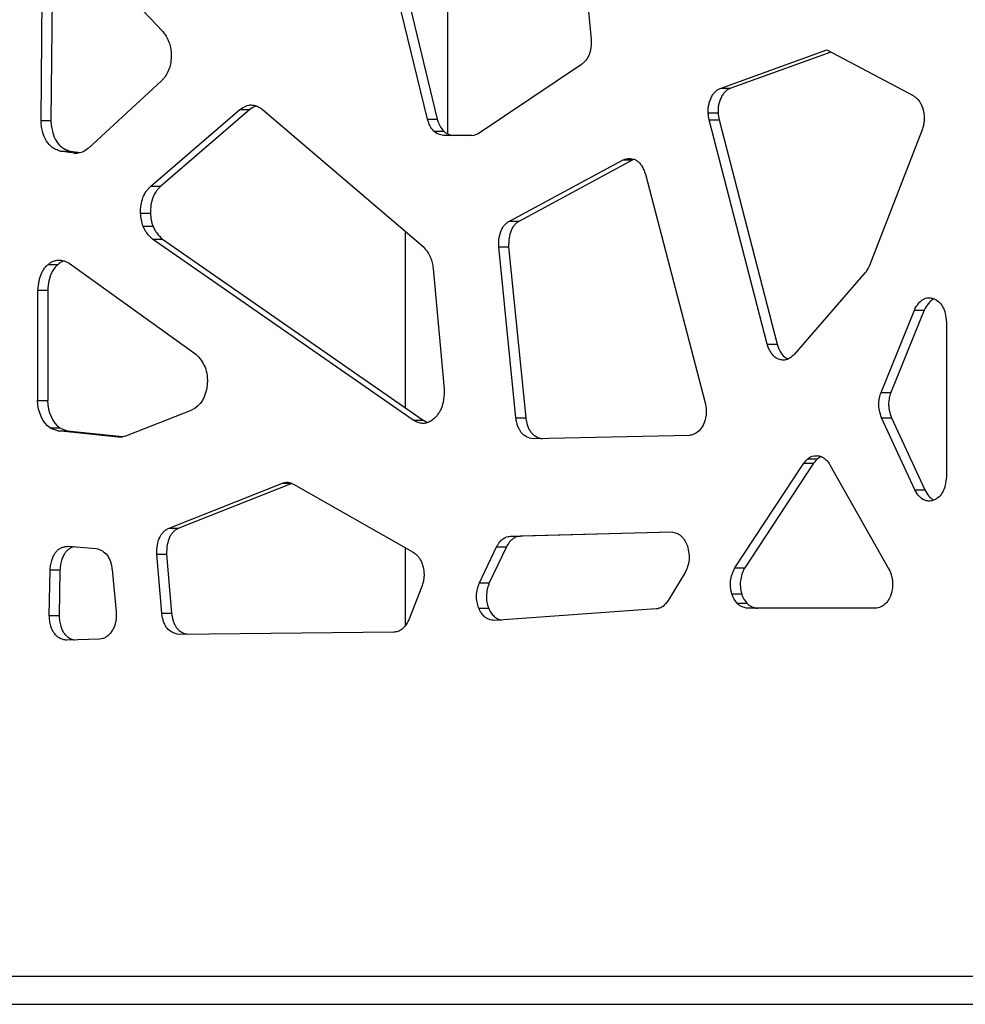
# Model space of a CAD drawing. Units: millimetres. Extents: x 724 to 14090, y 341 to 10250.
# Drawn here: x 3298 to 3501, y 2120 to 2332 of the extents above; entities that cross this region are included whole.
import ezdxf

# ---------------------------------------------------------------- set-up
doc = ezdxf.new("R2010")
doc.units = ezdxf.units.MM
doc.layers.get('0').update_dxf_attribs({"lineweight": 20, "true_color": 0x8faf8f})
doc.styles.add('Arial', font='arial.ttf')
doc.dimstyles.new('Arial', dxfattribs={"dimtxt": 0.18, "dimasz": 0.18, "dimexe": 0.18, "dimexo": 0.0625, "dimgap": 0.09, "dimtad": 0, "dimtih": 1, "dimtoh": 1, "dimdec": 4, "dimzin": 0, "dimdsep": 46, "dimtxsty": 'Arial', "dimcen": 0.09, "dimadec": 0, "dimazin": 0, "dimtfac": 1, "dimtdec": 4, "dimtofl": 0, "dimtmove": 0, "dimatfit": 3, "dimfxl": 1, "dimtolj": 1, "dimtzin": 0, "dimarcsym": 0})

# ---------------------------------------------------------------- blocks, each defined once
blk = doc.blocks.new('*D2')
at = {"color": 7, "lineweight": -2}
for p, q in [((1867.65, 2501.25), (1867.65, 1762.34)), ((5291.52, 2501.25), (5291.52, 1762.34)), ((1917.65, 1762.52), (3178.45, 1762.52)), ((5241.52, 1762.52), (3898.45, 1762.52))]:
    blk.add_line(p, q, dxfattribs=at)
at = {"color": 7}
for points in [[(1917.65, 1770.85), (1917.65, 1754.18), (1867.65, 1762.52)], [(5241.52, 1754.18), (5241.52, 1770.85), (5291.52, 1762.52)]]:
    blk.add_solid(points, dxfattribs=at)
at = {"layer": 'Defpoints', "color": 0}
for p in [(1867.65, 2501.32), (5291.52, 2501.32), (5291.52, 1762.52)]:
    blk.add_point(p, dxfattribs=at)
at = {"color": 7, "lineweight": 20, "insert": (3538.45, 1762.52), "char_height": 90, "attachment_point": 5, "style": 'Arial'}
blk.add_mtext('\\A1;{\\fArial|b0|i0;3423,865mm}', dxfattribs=at)

msp = doc.modelspace()

# ---------------------------------------------------------------- linework, layer by layer
at = {"color": 98, "lineweight": -3, "true_color": 0x054805}
for p, q in [((3390.1145, 2360.9998), (3390.1145, 2307.4658)), ((3417.9184, 2359.7543), (3421.0361, 2327.7697)), ((3310.8033, 2348.6204), (3328.8595, 2329.4541)), ((3385.8053, 2310.6037), (3376.7809, 2347.8878)), ((3378.9022, 2347.8878), (3387.9267, 2310.6037)), ((3302.6881, 2310.2891), (3303.0258, 2343.5353)), ((3305.1471, 2343.5353), (3304.8094, 2310.2891)), ((3448.9519, 2317.288), (3471.7393, 2325.4958)), ((3472.5977, 2325.0409), (3451.0732, 2317.288)), ((3471.7393, 2325.4958), (3490.2629, 2315.6789)), ((3418.9704, 2322.3818), (3396.9488, 2307.5931)), ((3328.603, 2318.8451), (3312.7946, 2304.3251)), ((3448.9519, 2317.288), (3451.0732, 2317.288)), ((3326.3065, 2296.1911), (3345.4739, 2312.7138)), ((3347.5952, 2312.7138), (3328.4278, 2296.1911)), ((3345.4739, 2312.7138), (3347.5952, 2312.7138)), ((3350.2776, 2312.728), (3384.8467, 2283.2087)), ((3446.1892, 2311.949), (3448.3105, 2311.949)), ((3302.6881, 2310.2891), (3304.8094, 2310.2891)), ((3385.8053, 2310.6037), (3387.9267, 2310.6037)), ((3458.8764, 2262.2304), (3446.3997, 2310.4873)), ((3446.3997, 2310.4873), (3448.521, 2310.4873)), ((3448.521, 2310.4873), (3460.9977, 2262.2304)), ((3387.1517, 2308.0543), (3389.273, 2308.0543)), ((3492.2011, 2308.3378), (3480.8852, 2279.1596)), ((3395.3589, 2307.0867), (3389.2982, 2307.0867)), ((3309.7899, 2303.3051), (3306.817, 2303.7452)), ((3306.817, 2303.7452), (3308.9383, 2303.7452)), ((3308.9383, 2303.7452), (3311.1733, 2303.4143)), ((3309.7899, 2303.3051), (3310.5221, 2303.3051)), ((3403.4786, 2288.7035), (3427.8858, 2301.8503)), ((3430.0071, 2301.8503), (3405.5999, 2288.7035)), ((3427.8858, 2301.8503), (3430.0071, 2301.8503)), ((3432.6677, 2298.7981), (3445.5495, 2249.6211)), ((3326.3065, 2296.1911), (3328.4278, 2296.1911)), ((3324.1085, 2290.3864), (3326.2298, 2290.3864)), ((3403.4786, 2288.7035), (3405.5999, 2288.7035)), ((3324.6547, 2287.5892), (3326.776, 2287.5892)), ((3381.0793, 2248.5581), (3381.0793, 2286.43)), ((3382.7528, 2245.9204), (3326.6755, 2284.8434)), ((3326.6755, 2284.8434), (3328.7969, 2284.8434)), ((3328.7969, 2284.8434), (3384.8741, 2245.9204)), ((3404.8411, 2246.368), (3401.1448, 2283.1307)), ((3401.1448, 2283.1307), (3403.2661, 2283.1307)), ((3403.2661, 2283.1307), (3406.9625, 2246.368)), ((3304.2331, 2279.3966), (3306.3544, 2279.3966)), ((3308.7324, 2279.6367), (3335.9488, 2260.0986)), ((3387.0285, 2278.481), (3389.3693, 2252.5546)), ((3479.985, 2277.6311), (3464.683, 2259.9904)), ((3302.0235, 2250.1032), (3302.0235, 2273.859)), ((3302.0235, 2273.859), (3304.1448, 2273.859)), ((3304.1448, 2273.859), (3304.1448, 2250.1032)), ((3483.3586, 2251.8196), (3490.5273, 2269.5647)), ((3492.6486, 2269.5647), (3485.4799, 2251.8196)), ((3490.5273, 2269.5647), (3492.6486, 2269.5647)), ((3497.4251, 2267.001), (3497.4251, 2233.729)), ((3458.8764, 2262.2304), (3460.9977, 2262.2304)), ((3483.3586, 2251.8196), (3485.4799, 2251.8196)), ((3302.0235, 2250.1032), (3304.1448, 2250.1032)), ((3335.0985, 2248.0755), (3320.859, 2242.4538)), ((3382.7528, 2245.9204), (3384.8741, 2245.9204)), ((3404.8411, 2246.368), (3406.9625, 2246.368)), ((3490.6408, 2230.9028), (3483.4721, 2246.4297)), ((3483.4721, 2246.4297), (3485.5934, 2246.4297)), ((3485.5934, 2246.4297), (3492.7621, 2230.9028)), ((3304.6262, 2244.2573), (3306.7475, 2244.2573)), ((3319.2588, 2242.2315), (3306.2819, 2243.6355)), ((3306.2819, 2243.6355), (3308.4032, 2243.6355)), ((3308.4032, 2243.6355), (3320.1876, 2242.3605)), ((3442.1445, 2242.6383), (3408.5517, 2241.9058)), ((3467.5985, 2237.5789), (3469.7198, 2237.5789)), ((3451.9408, 2214.1789), (3466.7431, 2236.6242)), ((3468.8644, 2236.6242), (3454.0621, 2214.1789)), ((3466.7431, 2236.6242), (3468.8644, 2236.6242)), ((3472.3336, 2236.3298), (3485.0543, 2213.8845)), ((3330.2379, 2222.6888), (3354.5902, 2232.3492)), ((3356.608, 2232.3081), (3332.3592, 2222.6888)), ((3354.5902, 2232.3492), (3356.5023, 2232.3492)), ((3356.9762, 2232.1649), (3382.7529, 2217.4907)), ((3490.6408, 2230.9028), (3492.7621, 2230.9028)), ((3330.2379, 2222.6888), (3332.3592, 2222.6888)), ((3403.6525, 2220.954), (3438.2648, 2221.8725)), ((3403.6525, 2220.954), (3405.7738, 2220.954)), ((3438.5014, 2221.8224), (3405.7738, 2220.954)), ((3308.5323, 2218.7859), (3314.5245, 2218.3043)), ((3381.0793, 2201.7808), (3381.0793, 2218.447)), ((3396.9892, 2210.9165), (3400.6521, 2218.644)), ((3402.7734, 2218.644), (3399.1105, 2210.9165)), ((3400.6521, 2218.644), (3402.7734, 2218.644)), ((3441.6346, 2219.0047), (3441.7026, 2218.8133)), ((3328.6463, 2204.432), (3327.5756, 2217.0807)), ((3327.5756, 2217.0807), (3329.697, 2217.0807)), ((3329.697, 2217.0807), (3330.7676, 2204.432)), ((3451.9408, 2214.1789), (3454.0621, 2214.1789)), ((3304.4586, 2203.9122), (3304.6332, 2213.7346)), ((3304.6332, 2213.7346), (3306.7545, 2213.7346)), ((3306.7545, 2213.7346), (3306.5799, 2203.9122)), ((3317.9706, 2213.8183), (3318.8448, 2204.719)), ((3441.2138, 2213.1316), (3437.5923, 2207.1392)), ((3384.5992, 2210.1735), (3381.7852, 2202.9999)), ((3396.9892, 2210.9165), (3399.1105, 2210.9165)), ((3451.267, 2208.5647), (3453.3883, 2208.5647)), ((3452.408, 2206.5235), (3454.5293, 2206.5235)), ((3304.4586, 2203.9122), (3306.5799, 2203.9122)), ((3328.6463, 2204.432), (3330.7676, 2204.432)), ((3396.8521, 2205.4717), (3398.9734, 2205.4717)), ((3434.9667, 2205.3173), (3400.2451, 2202.855)), ((3482.169, 2205.4604), (3454.646, 2205.4604)), ((3378.5807, 2200.3174), (3332.3363, 2199.8561)), ((3315.2783, 2198.8361), (3308.2372, 2198.5945)), ((3527.2122, 2126.3174), (2922.6359, 2126.3174)), ((2926.8786, 2120.3174), (3531.4549, 2120.3174))]:
    msp.add_line(p, q, dxfattribs=at)
at = {"color": 98, "lineweight": -3, "true_color": 0x054805, "extrusion": (0, 0, -1)}
for centre, major_axis, ratio, start_param, end_param in [((3485.3547, 2301.2665), (0, 15.9959), 0.70710678, 0.44883579, 0.54439411), ((3457.4371, 2314.6278), (0, 16.1482), 0.70710678, 4.45310549, 4.54555444), ((3394.7279, 2315.7042), (0, 8.6956), 0.70710678, 2.77216188, 3.03841329), ((3310.3586, 2309.4073), (0, 6.1297), 0.70710678, 2.90990524, 3.27262783), ((3307.6841, 2317.608), (0, 15.1199), 0.70710678, 2.6432816, 2.79040899), ((3328.6974, 2290.6841), (0, 6.5002), 0.70710678, 4.21622042, 4.66654156), ((3475.0412, 2284.5272), (0, 9.8527), 0.70710678, 2.14680343, 2.34932733), ((3333.9503, 2254.2741), (0, 6.3781), 0.70710678, 1.66612806, 2.88538784), ((3306.8222, 2250.4018), (0, 6.9007), 0.70710678, 3.60957068, 4.66841141), ((3307.7472, 2257.1914), (0, 13.7108), 0.70710678, 3.29328044, 3.470449), ((3319.0923, 2254.3803), (0, 12.1833), 0.70710678, 2.93509519, 3.12222222), ((3474.1877, 2224.8552), (0, 15.7899), 0.70710678, 5.5533749, 5.65106483), ((3469.3162, 2233.6507), (0, 4.6196), 0.70710678, 5.72934314, 6.36598319), ((3438.3035, 2216.6796), (0, 5.2278), 0.70710678, 0.55329066, 1.11231428), ((3377.5399, 2203.0896), (0, 16.1776), 0.70710678, 0.47314574, 0.56656848), ((3438.4166, 2216.5842), (0, 5.2145), 0.70710678, 1.70927431, 2.2883554), ((3454.6604, 2210.717), (0, 5.2651), 0.70710678, 3.79120989, 4.29079128), ((3431.9622, 2215.2362), (0, 11.3535), 0.70710678, 2.36459986, 2.55148104), ((3378.0027, 2126.3174), (0, -6), 0.94075855, 6.27945004, 6.28318531), ((3392.4286, 2126.3174), (0, 6), 0.56511005, 3.14159265, 3.14533957)]:
    msp.add_ellipse(centre, major_axis=major_axis, ratio=ratio, start_param=start_param, end_param=end_param, dxfattribs=at)
at = {"color": 98, "lineweight": -3, "true_color": 0x054805}
for centre, major_axis, start_param, end_param in [((3459.5584, 2314.6278), (0, -16.1482), 4.87922352, 4.97167247), ((3330.8187, 2290.6841), (0, -6.5002), 4.7582364, 5.20855754), ((3308.9435, 2250.4018), (0, -6.9007), 4.75636655, 5.81520728), ((3309.8685, 2257.1914), (0, -13.7108), 5.95432896, 6.13149752), ((3476.309, 2224.8552), (0, -15.7899), 3.77371313, 3.87140307), ((3471.4376, 2233.6507), (0, -4.6196), 3.43218972, 3.69543482), ((3456.7818, 2210.717), (0, -5.2651), 5.13398668, 5.63356807)]:
    msp.add_ellipse(centre, major_axis=major_axis, ratio=0.70710678, start_param=start_param, end_param=end_param, dxfattribs=at)
for points, knots in [([(3328.8595, 2329.4541), (3329.2, 2329.0217), (3329.6596, 2328.3617), (3330.0824, 2327.4945), (3330.2571, 2327.0384), (3330.3283, 2326.815), (3330.3606, 2326.7014), (3330.3635, 2326.6914), (3330.3672, 2326.678), (3330.37, 2326.6679), (3330.3728, 2326.6578), (3330.3755, 2326.6477), (3330.3792, 2326.6343), (3330.3819, 2326.6242), (3330.4954, 2326.2041), (3330.6175, 2325.5804), (3330.6812, 2324.8256), (3330.6949, 2324.3941), (3330.6935, 2324.1634), (3330.6907, 2324.0483)], [-27.12151863, -27.12151863, -27.12151863, -27.12151863, -25.77342814, -25.20409202, -24.9343407, -24.69450691, -24.69450691, -24.67950196, -24.67199992, -24.66449805, -24.65699623, -24.64949434, -24.64199228, -24.62698765, -24.62698765, -23.70603881, -23.28696135, -23.04709133, -22.80719843, -22.80719843, -22.80719843, -22.80719843]), ([(3421.0361, 2327.7697), (3421.0522, 2327.1815), (3421.0312, 2326.3293), (3420.8684, 2325.3867), (3420.7426, 2324.9203), (3420.6678, 2324.7025), (3420.6266, 2324.5966)], [-173.86712971, -173.86712971, -173.86712971, -173.86712971, -172.64039751, -172.10566328, -171.85416143, -171.60242226, -171.60242226, -171.60242226, -171.60242226]), ([(3420.6266, 2324.5966), (3420.4517, 2324.1453), (3420.0963, 2323.5296), (3419.582, 2322.9369), (3419.2463, 2322.613), (3419.0632, 2322.4569), (3418.9704, 2322.3818)], [-171.60242226, -171.60242226, -171.60242226, -171.60242226, -170.53299117, -169.96684537, -169.65232216, -169.33774389, -169.33774389, -169.33774389, -169.33774389]), ([(3330.6907, 2324.0483), (3330.6779, 2323.5306), (3330.5776, 2322.5252), (3330.1637, 2321.1027), (3329.6213, 2320.082), (3329.0754, 2319.3471), (3328.7693, 2319.0108), (3328.603, 2318.8451)], [-22.80719843, -22.80719843, -22.80719843, -22.80719843, -21.72860683, -20.70983922, -19.63135942, -19.09198774, -18.49295903, -18.49295903, -18.49295903, -18.49295903]), ([(3446.1892, 2311.949), (3446.17, 2312.2341), (3446.1707, 2312.8246), (3446.2989, 2313.7206), (3446.554, 2314.5978), (3446.9099, 2315.4248), (3447.3483, 2316.1187), (3447.8257, 2316.6316), (3448.3543, 2317.0281), (3448.7319, 2317.2087), (3448.9519, 2317.288)], [-53.63251749, -53.63251749, -53.63251749, -53.63251749, -53.03666381, -52.40919035, -51.73972412, -51.06992604, -50.40075846, -49.81282916, -49.31268496, -48.64438601, -48.64438601, -48.64438601, -48.64438601]), ([(3451.0732, 2317.288), (3450.8532, 2317.2087), (3450.4756, 2317.0281), (3449.947, 2316.6316), (3449.4696, 2316.1187), (3449.0312, 2315.4248), (3448.6753, 2314.5978), (3448.4203, 2313.7206), (3448.292, 2312.8246), (3448.2914, 2312.2341), (3448.3105, 2311.949)], [48.64438601, 48.64438601, 48.64438601, 48.64438601, 49.31268496, 49.81282916, 50.40075846, 51.06992604, 51.73972412, 52.40919035, 53.03666381, 53.63251749, 53.63251749, 53.63251749, 53.63251749]), ([(3345.4739, 2312.7138), (3345.8911, 2313.0062), (3346.5072, 2313.3714), (3347.2484, 2313.6046), (3347.6151, 2313.6617), (3347.7857, 2313.671), (3347.863, 2313.671)], [-44.5561819, -44.5561819, -44.5561819, -44.5561819, -43.18426783, -42.60112706, -42.32674643, -42.09904738, -42.09904738, -42.09904738, -42.09904738]), ([(3347.8757, 2313.671), (3348.2722, 2313.6694), (3348.7366, 2313.5667), (3349.3168, 2313.3202), (3349.7335, 2313.1061), (3350.0713, 2312.8814), (3350.2776, 2312.728)], [-42.08667938, -42.08667938, -42.08667938, -42.08667938, -40.92059751, -40.71485693, -40.30326612, -39.61722409, -39.61722409, -39.61722409, -39.61722409]), ([(3491.2059, 2314.9345), (3491.3749, 2314.7646), (3491.6975, 2314.3681), (3492.1007, 2313.6254), (3492.4051, 2312.7555), (3492.6649, 2311.5715), (3492.6912, 2310.3592), (3492.4856, 2309.1957), (3492.3108, 2308.6285), (3492.2011, 2308.3378)], [-146.13878961, -146.13878961, -146.13878961, -146.13878961, -145.52870818, -144.88624162, -144.20103988, -143.51571322, -142.3163172, -141.71648552, -141.03135355, -141.03135355, -141.03135355, -141.03135355]), ([(3348.9734, 2313.4701), (3348.9468, 2313.4602), (3348.4702, 2313.2776), (3348.0124, 2313.0062), (3347.5952, 2312.7138)], [43.1033434, 43.1033434, 43.1033434, 43.1033434, 43.18426783, 44.5561819, 44.5561819, 44.5561819, 44.5561819]), ([(3306.817, 2303.7452), (3306.5057, 2303.8294), (3305.8939, 2304.0507), (3304.8509, 2304.6671), (3303.7885, 2305.8074), (3303.1046, 2307.4228), (3302.7921, 2308.9585), (3302.7096, 2309.8408), (3302.6881, 2310.2891)], [-89.29603148, -89.29603148, -89.29603148, -89.29603148, -88.36229242, -87.44413817, -85.9756164, -84.50292442, -83.59308585, -82.65735755, -82.65735755, -82.65735755, -82.65735755]), ([(3304.8094, 2310.2891), (3304.8309, 2309.8408), (3304.9134, 2308.9585), (3305.2259, 2307.4228), (3305.9098, 2305.8074), (3306.9722, 2304.6671), (3308.0152, 2304.0507), (3308.627, 2303.8294), (3308.9383, 2303.7452)], [82.65735755, 82.65735755, 82.65735755, 82.65735755, 83.59308585, 84.50292442, 85.9756164, 87.44413817, 88.36229242, 89.29603148, 89.29603148, 89.29603148, 89.29603148]), ([(3387.1517, 2308.0543), (3386.8599, 2308.3501), (3386.562, 2308.7822), (3386.2453, 2309.4151), (3386.0348, 2309.8986), (3385.8878, 2310.329), (3385.8053, 2310.6037)], [-135.63389932, -135.63389932, -135.63389932, -135.63389932, -134.57838328, -134.39212768, -134.01955734, -133.39855084, -133.39855084, -133.39855084, -133.39855084]), ([(3387.9267, 2310.6037), (3388.0091, 2310.329), (3388.1561, 2309.8986), (3388.3666, 2309.4151), (3388.6833, 2308.7822), (3388.9812, 2308.3501), (3389.273, 2308.0543)], [133.39855084, 133.39855084, 133.39855084, 133.39855084, 134.01955734, 134.39212768, 134.57838328, 135.63389932, 135.63389932, 135.63389932, 135.63389932]), ([(3389.2982, 2307.0867), (3388.8789, 2307.1447), (3388.2818, 2307.2888), (3387.6462, 2307.6404), (3387.3488, 2307.8671), (3387.2159, 2307.989), (3387.1517, 2308.0543)], [-137.86928167, -137.86928167, -137.86928167, -137.86928167, -136.62741154, -136.099585, -135.8668324, -135.63389932, -135.63389932, -135.63389932, -135.63389932]), ([(3389.273, 2308.0543), (3389.3373, 2307.989), (3389.4701, 2307.8671), (3389.7675, 2307.6404), (3390.4031, 2307.2888), (3391.0002, 2307.1447), (3391.4195, 2307.0867)], [135.63389932, 135.63389932, 135.63389932, 135.63389932, 135.8668324, 136.099585, 136.62741154, 137.86928167, 137.86928167, 137.86928167, 137.86928167]), ([(3427.8858, 2301.8503), (3428.1458, 2301.951), (3428.6263, 2302.0978), (3429.1166, 2302.1519), (3429.3375, 2302.1519)], [-42.09349895, -42.09349895, -42.09349895, -42.09349895, -41.29995983, -40.64966097, -40.64966097, -40.64966097, -40.64966097]), ([(3429.3375, 2302.1519), (3429.3727, 2302.1519), (3429.6371, 2302.1473), (3430.1299, 2302.0712), (3430.7749, 2301.7748), (3431.3585, 2301.2876), (3431.8679, 2300.6278), (3432.3146, 2299.7863), (3432.5557, 2299.1449), (3432.6677, 2298.7981)], [-40.64966097, -40.64966097, -40.64966097, -40.64966097, -40.54607396, -39.87158643, -39.19692044, -38.56222904, -37.88831096, -37.17389874, -36.3803836, -36.3803836, -36.3803836, -36.3803836]), ([(3324.1085, 2290.3864), (3324.0906, 2290.9796), (3324.1416, 2292.1439), (3324.5534, 2293.7639), (3325.153, 2294.8925), (3325.7608, 2295.6673), (3326.1143, 2296.0203), (3326.3065, 2296.1911)], [-71.39146122, -71.39146122, -71.39146122, -71.39146122, -70.15468811, -68.98477835, -67.84855932, -67.2469827, -66.57847736, -66.57847736, -66.57847736, -66.57847736]), ([(3328.4278, 2296.1911), (3328.2356, 2296.0203), (3327.8821, 2295.6673), (3327.2743, 2294.8925), (3326.6747, 2293.7639), (3326.2629, 2292.1439), (3326.212, 2290.9796), (3326.2298, 2290.3864)], [66.57847736, 66.57847736, 66.57847736, 66.57847736, 67.2469827, 67.84855932, 68.98477835, 70.15468811, 71.39146122, 71.39146122, 71.39146122, 71.39146122]), ([(3401.1448, 2283.1307), (3401.1257, 2283.7776), (3401.1661, 2284.9998), (3401.5901, 2286.6706), (3402.2495, 2287.7382), (3402.9111, 2288.3535), (3403.2861, 2288.5997), (3403.4786, 2288.7035)], [-72.56872657, -72.56872657, -72.56872657, -72.56872657, -71.22085969, -70.04074862, -68.92954329, -68.32299954, -67.71648063, -67.71648063, -67.71648063, -67.71648063]), ([(3405.5999, 2288.7035), (3405.4074, 2288.5997), (3405.0324, 2288.3535), (3404.3708, 2287.7382), (3403.7114, 2286.6706), (3403.2874, 2284.9998), (3403.247, 2283.7776), (3403.2661, 2283.1307)], [67.71648063, 67.71648063, 67.71648063, 67.71648063, 68.32299954, 68.92954329, 70.04074862, 71.22085969, 72.56872657, 72.56872657, 72.56872657, 72.56872657]), ([(3326.6755, 2284.8434), (3326.2388, 2285.2168), (3325.6429, 2285.8186), (3325.0701, 2286.6932), (3324.8157, 2287.1918), (3324.704, 2287.458), (3324.6547, 2287.5892)], [-76.20446703, -76.20446703, -76.20446703, -76.20446703, -74.70043181, -74.06533815, -73.73111075, -73.42191822, -73.42191822, -73.42191822, -73.42191822]), ([(3326.776, 2287.5892), (3326.8253, 2287.458), (3326.937, 2287.1918), (3327.1914, 2286.6932), (3327.7642, 2285.8186), (3328.3601, 2285.2168), (3328.7969, 2284.8434)], [73.42191822, 73.42191822, 73.42191822, 73.42191822, 73.73111075, 74.06533815, 74.70043181, 76.20446703, 76.20446703, 76.20446703, 76.20446703]), ([(3384.8467, 2283.2087), (3385.1855, 2282.8588), (3385.6609, 2282.3112), (3386.1278, 2281.5772), (3386.3358, 2281.1733), (3386.4218, 2280.9786), (3386.462, 2280.879), (3386.4656, 2280.8702), (3386.4702, 2280.8584), (3386.4737, 2280.8496), (3386.4772, 2280.8407), (3386.4807, 2280.8319), (3386.4853, 2280.8201), (3386.4887, 2280.8112), (3386.5586, 2280.6306), (3386.6802, 2280.2821), (3386.835, 2279.7185), (3386.9552, 2279.1206), (3387.009, 2278.6951), (3387.0285, 2278.481)], [-169.40184839, -169.40184839, -169.40184839, -169.40184839, -168.16609365, -167.60433302, -167.35144102, -167.12684966, -167.12684966, -167.11279966, -167.10577515, -167.09875094, -167.09172688, -167.08470283, -167.07767867, -167.06362981, -167.06362981, -166.64918844, -166.25568235, -165.80651705, -165.35729293, -165.35729293, -165.35729293, -165.35729293]), ([(3304.2331, 2279.3966), (3304.5667, 2279.6833), (3305.2541, 2280.126), (3306.0556, 2280.3093), (3306.4701, 2280.3203), (3306.5271, 2280.3203)], [-34.54361643, -34.54361643, -34.54361643, -34.54361643, -33.39382497, -32.34126815, -32.17350906, -32.17350906, -32.17350906, -32.17350906]), ([(3307.6122, 2280.1444), (3307.5482, 2280.1221), (3307.1074, 2279.9534), (3306.688, 2279.6833), (3306.3544, 2279.3966)], [33.19987045, 33.19987045, 33.19987045, 33.19987045, 33.39382497, 34.54361643, 34.54361643, 34.54361643, 34.54361643]), ([(3306.5271, 2280.3203), (3306.8504, 2280.3203), (3307.3907, 2280.2384), (3308.1243, 2279.9683), (3308.5323, 2279.7552), (3308.7324, 2279.6367)], [-32.17350906, -32.17350906, -32.17350906, -32.17350906, -31.22171266, -30.58285461, -29.9439888, -29.9439888, -29.9439888, -29.9439888]), ([(3302.0235, 2273.859), (3302.0655, 2274.5309), (3302.1735, 2275.4919), (3302.4385, 2276.5347), (3302.6158, 2277.0446), (3302.7158, 2277.2823), (3302.7754, 2277.41), (3302.7843, 2277.4289), (3302.7963, 2277.4541), (3302.8056, 2277.4734), (3302.8149, 2277.4927), (3302.8243, 2277.512), (3302.8368, 2277.5373), (3302.8461, 2277.5562), (3303.0307, 2277.926), (3303.3325, 2278.4231), (3303.7493, 2278.9279), (3304.0126, 2279.1993), (3304.1588, 2279.3328), (3304.2331, 2279.3966)], [-39.14360305, -39.14360305, -39.14360305, -39.14360305, -37.73815578, -37.13118255, -36.84368179, -36.55622954, -36.55622954, -36.52514661, -36.50913836, -36.49292913, -36.47665067, -36.46037835, -36.44422791, -36.41237042, -36.41237042, -35.50221434, -35.05549562, -34.79955429, -34.54361643, -34.54361643, -34.54361643, -34.54361643]), ([(3306.3544, 2279.3966), (3306.2801, 2279.3328), (3306.1339, 2279.1993), (3305.8706, 2278.9279), (3305.4539, 2278.4231), (3305.152, 2277.926), (3304.9674, 2277.5562), (3304.9581, 2277.5373), (3304.9456, 2277.512), (3304.9362, 2277.4927), (3304.9269, 2277.4734), (3304.9176, 2277.4541), (3304.9056, 2277.4289), (3304.8967, 2277.41), (3304.8371, 2277.2823), (3304.7372, 2277.0446), (3304.5598, 2276.5347), (3304.2948, 2275.4919), (3304.1868, 2274.5309), (3304.1448, 2273.859)], [34.54361643, 34.54361643, 34.54361643, 34.54361643, 34.79955429, 35.05549562, 35.50221434, 36.41237042, 36.41237042, 36.44422791, 36.46037835, 36.47665067, 36.49292913, 36.50913836, 36.52514661, 36.55622954, 36.55622954, 36.84368179, 37.13118255, 37.73815578, 39.14360305, 39.14360305, 39.14360305, 39.14360305]), ([(3490.5273, 2269.5647), (3490.7862, 2270.0806), (3491.3351, 2270.9899), (3492.3589, 2271.9391), (3493.1734, 2272.1987), (3493.6006, 2272.2144), (3493.6597, 2272.2144)], [-32.56465999, -32.56465999, -32.56465999, -32.56465999, -31.2474837, -30.09420846, -29.0084106, -28.83419988, -28.83419988, -28.83419988, -28.83419988]), ([(3494.7726, 2271.9898), (3494.6902, 2271.952), (3494.2409, 2271.7173), (3493.4565, 2270.9899), (3492.9075, 2270.0806), (3492.6486, 2269.5647)], [29.83954102, 29.83954102, 29.83954102, 29.83954102, 30.09420846, 31.2474837, 32.56465999, 32.56465999, 32.56465999, 32.56465999]), ([(3493.6597, 2272.2144), (3494.0025, 2272.2144), (3494.7465, 2272.0554), (3495.7976, 2271.4622), (3496.6809, 2270.3444), (3497.2374, 2268.8002), (3497.3867, 2267.6316), (3497.4251, 2267.001)], [-28.83419988, -28.83419988, -28.83419988, -28.83419988, -27.82297398, -26.63755678, -25.53505436, -24.39843269, -23.08129054, -23.08129054, -23.08129054, -23.08129054]), ([(3462.3572, 2258.8128), (3462.1066, 2258.8128), (3461.451, 2258.9058), (3460.4396, 2259.4387), (3459.6581, 2260.4064), (3459.1727, 2261.3864), (3458.9687, 2261.9368), (3458.8764, 2262.2304)], [-94.7298365, -94.7298365, -94.7298365, -94.7298365, -93.99184702, -92.79777883, -91.60253384, -90.98125905, -90.31238225, -90.31238225, -90.31238225, -90.31238225]), ([(3460.9977, 2262.2304), (3461.09, 2261.9368), (3461.294, 2261.3864), (3461.7794, 2260.4064), (3462.4686, 2259.553), (3463.107, 2259.1607), (3463.3799, 2259.0435)], [90.31238225, 90.31238225, 90.31238225, 90.31238225, 90.98125905, 91.60253384, 92.79777883, 93.63626209, 93.63626209, 93.63626209, 93.63626209]), ([(3335.9488, 2260.0986), (3336.3811, 2259.7177), (3337.15, 2258.9014), (3338.0116, 2257.3456), (3338.3879, 2255.869), (3338.4805, 2254.63), (3338.4644, 2253.9894), (3338.4407, 2253.6668)], [-102.01480766, -102.01480766, -102.01480766, -102.01480766, -100.51530181, -99.20255272, -97.94751203, -97.29155628, -96.61667322, -96.61667322, -96.61667322, -96.61667322]), ([(3464.683, 2259.9904), (3464.3721, 2259.6989), (3463.9152, 2259.3188), (3463.3604, 2259.0191), (3463.0856, 2258.9155), (3462.9579, 2258.8808), (3462.8895, 2258.8666), (3462.8835, 2258.8654), (3462.8754, 2258.8638), (3462.8694, 2258.8626), (3462.8634, 2258.8615), (3462.8573, 2258.8603), (3462.8493, 2258.8588), (3462.8432, 2258.8577), (3462.8392, 2258.857)], [-97.19307872, -97.19307872, -97.19307872, -97.19307872, -96.09415607, -95.64022274, -95.4489429, -95.25769133, -95.25769133, -95.24572632, -95.23974404, -95.23376184, -95.22777966, -95.22179747, -95.21581523, -95.20385061, -95.20385061, -95.20385061, -95.20385061]), ([(3389.3693, 2252.5546), (3389.389, 2251.8412), (3389.3604, 2250.7945), (3389.1561, 2249.6402), (3389.0025, 2249.0793), (3388.9179, 2248.8301), (3388.8719, 2248.7083), (3388.8679, 2248.6975), (3388.8624, 2248.6832), (3388.8583, 2248.6725), (3388.8542, 2248.6618), (3388.85, 2248.6511), (3388.8445, 2248.6369), (3388.8403, 2248.6262), (3388.6996, 2248.2675), (3388.3722, 2247.5813), (3387.8426, 2246.835), (3387.3597, 2246.3359), (3386.8314, 2245.8753), (3386.1558, 2245.4506), (3385.4278, 2245.2346), (3385.0096, 2245.2044), (3384.8671, 2245.2044)], [-147.22571287, -147.22571287, -147.22571287, -147.22571287, -145.73810105, -145.06186759, -144.75756446, -144.48715154, -144.48715154, -144.47022999, -144.46176936, -144.45330895, -144.44484886, -144.43638918, -144.42792976, -144.41101056, -144.41101056, -143.57423752, -142.69546435, -142.22175417, -141.81607422, -140.86951292, -140.05795728, -139.63857242, -139.63857242, -139.63857242, -139.63857242]), ([(3483.4721, 2246.4297), (3483.2843, 2246.9399), (3483.0503, 2247.7015), (3482.9087, 2248.6254), (3482.8768, 2249.108), (3482.8754, 2249.3439), (3482.8792, 2249.4681), (3482.8795, 2249.4779), (3482.8799, 2249.491), (3482.8803, 2249.5008), (3482.8807, 2249.5106), (3482.8811, 2249.5204), (3482.8816, 2249.5335), (3482.882, 2249.5433), (3482.8909, 2249.7426), (3482.9233, 2250.1171), (3483.0188, 2250.6881), (3483.1612, 2251.2565), (3483.2888, 2251.6349), (3483.3586, 2251.8196)], [-50.66522682, -50.66522682, -50.66522682, -50.66522682, -49.46653737, -48.94883832, -48.70362683, -48.45853871, -48.45853871, -48.44490721, -48.43809182, -48.43127658, -48.4244614, -48.41764621, -48.41083093, -48.39720008, -48.39720008, -47.99515781, -47.61346012, -47.17776899, -46.74205276, -46.74205276, -46.74205276, -46.74205276]), ([(3485.4799, 2251.8196), (3485.4101, 2251.6349), (3485.2825, 2251.2565), (3485.1401, 2250.6881), (3485.0446, 2250.1171), (3485.0122, 2249.7426), (3485.0033, 2249.5433), (3485.0029, 2249.5335), (3485.0024, 2249.5204), (3485.002, 2249.5106), (3485.0016, 2249.5008), (3485.0013, 2249.491), (3485.0008, 2249.4779), (3485.0005, 2249.4681), (3484.9968, 2249.3439), (3484.9981, 2249.108), (3485.03, 2248.6254), (3485.1716, 2247.7015), (3485.4056, 2246.9399), (3485.5934, 2246.4297)], [46.74205276, 46.74205276, 46.74205276, 46.74205276, 47.17776899, 47.61346012, 47.99515781, 48.39720008, 48.39720008, 48.41083093, 48.41764621, 48.4244614, 48.43127658, 48.43809182, 48.44490721, 48.45853871, 48.45853871, 48.70362683, 48.94883832, 49.46653737, 50.66522682, 50.66522682, 50.66522682, 50.66522682]), ([(3445.5495, 2249.6211), (3445.6437, 2249.1117), (3445.7514, 2248.3672), (3445.7696, 2247.506), (3445.7436, 2247.0802), (3445.7202, 2246.885), (3445.7061, 2246.7925)], [-143.37199263, -143.37199263, -143.37199263, -143.37199263, -142.275098, -141.79813847, -141.58333514, -141.38643045, -141.38643045, -141.38643045, -141.38643045]), ([(3384.8671, 2245.2044), (3384.7339, 2245.2045), (3384.302, 2245.2336), (3383.5824, 2245.4371), (3383.0236, 2245.7423), (3382.7528, 2245.9204)], [-139.63857242, -139.63857242, -139.63857242, -139.63857242, -139.24669853, -138.36760666, -137.48857007, -137.48857007, -137.48857007, -137.48857007]), ([(3384.8741, 2245.9204), (3385.1449, 2245.7423), (3385.4855, 2245.5563), (3385.8371, 2245.4218), (3385.9006, 2245.3994)], [137.48857007, 137.48857007, 137.48857007, 137.48857007, 138.36760666, 138.56012179, 138.56012179, 138.56012179, 138.56012179]), ([(3408.5517, 2241.9058), (3408.0621, 2241.9639), (3407.1557, 2242.1921), (3406.1692, 2242.957), (3405.5913, 2243.7993), (3405.2534, 2244.5292), (3404.9933, 2245.3987), (3404.8841, 2246.025), (3404.8411, 2246.368)], [-103.54356698, -103.54356698, -103.54356698, -103.54356698, -102.09477373, -100.86273348, -100.28385511, -99.66827302, -99.05242264, -98.32804558, -98.32804558, -98.32804558, -98.32804558]), ([(3406.9625, 2246.368), (3407.0055, 2246.025), (3407.1146, 2245.3987), (3407.3748, 2244.5292), (3407.7126, 2243.7993), (3408.2905, 2242.957), (3409.2291, 2242.2292), (3410.0768, 2241.9922), (3410.5128, 2241.9272)], [98.32804558, 98.32804558, 98.32804558, 98.32804558, 99.05242264, 99.66827302, 100.28385511, 100.86273348, 102.09477373, 103.38549036, 103.38549036, 103.38549036, 103.38549036]), ([(3445.7061, 2246.7925), (3445.6222, 2246.2224), (3445.3198, 2245.1366), (3444.5224, 2243.792), (3443.6177, 2243.0763), (3442.8045, 2242.7549), (3442.3705, 2242.6647), (3442.1445, 2242.6383)], [-141.38643045, -141.38643045, -141.38643045, -141.38643045, -140.17661695, -138.98481579, -137.79177392, -137.17165378, -136.50399776, -136.50399776, -136.50399776, -136.50399776]), ([(3469.5879, 2238.2796), (3469.852, 2238.2662), (3470.3793, 2238.1696), (3471.1217, 2237.7828), (3471.6642, 2237.276), (3472.0566, 2236.7741), (3472.2399, 2236.4896), (3472.3336, 2236.3298)], [-122.0377489, -122.0377489, -122.0377489, -122.0377489, -121.25967808, -120.48158329, -119.72518805, -119.35765473, -118.92556919, -118.92556919, -118.92556919, -118.92556919]), ([(3497.4251, 2233.729), (3497.3819, 2233.1132), (3497.2281, 2231.9651), (3496.6892, 2230.4536), (3495.8474, 2229.3327), (3494.9431, 2228.7786), (3494.1824, 2228.5444), (3493.7983, 2228.5038), (3493.6329, 2228.5037)], [-72.80256544, -72.80256544, -72.80256544, -72.80256544, -71.51455077, -70.38685901, -69.32503973, -68.16585708, -67.52188292, -67.03524966, -67.03524966, -67.03524966, -67.03524966]), ([(3354.5902, 2232.3492), (3354.822, 2232.4109), (3355.1493, 2232.4893), (3355.5185, 2232.5347), (3355.6531, 2232.5398), (3355.6922, 2232.5398)], [-41.43098995, -41.43098995, -41.43098995, -41.43098995, -40.73646224, -40.45540388, -40.34043853, -40.34043853, -40.34043853, -40.34043853]), ([(3355.6922, 2232.5398), (3355.7262, 2232.5398), (3355.8332, 2232.5363), (3356.0346, 2232.5028), (3356.3102, 2232.4257), (3356.6317, 2232.3105), (3356.8581, 2232.2164), (3356.9762, 2232.1649)], [-40.34043853, -40.34043853, -40.34043853, -40.34043853, -40.24045197, -40.02548912, -39.74447969, -39.41363824, -39.04991392, -39.04991392, -39.04991392, -39.04991392]), ([(3493.6329, 2228.5037), (3493.6232, 2228.5037), (3493.2414, 2228.5061), (3492.4875, 2228.6968), (3491.4561, 2229.5586), (3490.9048, 2230.4096), (3490.6408, 2230.9028)], [-67.03524966, -67.03524966, -67.03524966, -67.03524966, -67.0067055, -65.91179266, -64.81719727, -63.52920482, -63.52920482, -63.52920482, -63.52920482]), ([(3492.7621, 2230.9028), (3493.0261, 2230.4096), (3493.5774, 2229.5586), (3494.3193, 2228.9387), (3494.7083, 2228.7468), (3494.7467, 2228.7291)], [63.52920482, 63.52920482, 63.52920482, 63.52920482, 64.81719727, 65.91179266, 66.03067543, 66.03067543, 66.03067543, 66.03067543]), ([(3327.5756, 2217.0807), (3327.5664, 2217.7599), (3327.6323, 2219.0287), (3328.0525, 2220.4647), (3328.5648, 2221.3537), (3329.0259, 2221.9031), (3329.5912, 2222.3638), (3330.0078, 2222.5887), (3330.2379, 2222.6888)], [-71.34220163, -71.34220163, -71.34220163, -71.34220163, -69.92605043, -68.72179412, -68.15593348, -67.55421897, -66.95224496, -66.24418907, -66.24418907, -66.24418907, -66.24418907]), ([(3332.3592, 2222.6888), (3332.1291, 2222.5887), (3331.7125, 2222.3638), (3331.1472, 2221.9031), (3330.6861, 2221.3537), (3330.1738, 2220.4647), (3329.7537, 2219.0287), (3329.6878, 2217.7599), (3329.697, 2217.0807)], [66.24418907, 66.24418907, 66.24418907, 66.24418907, 66.95224496, 67.55421897, 68.15593348, 68.72179412, 69.92605043, 71.34220163, 71.34220163, 71.34220163, 71.34220163]), ([(3400.6521, 2218.644), (3400.8712, 2219.0188), (3401.1905, 2219.5207), (3401.6416, 2220.06), (3402.0687, 2220.4557), (3402.5789, 2220.6971), (3403.1553, 2220.8671), (3403.4818, 2220.9275), (3403.6525, 2220.954)], [-41.64354252, -41.64354252, -41.64354252, -41.64354252, -40.63046341, -40.24391885, -39.90630178, -39.13424686, -38.67577387, -38.16904937, -38.16904937, -38.16904937, -38.16904937]), ([(3405.7738, 2220.954), (3405.6032, 2220.9275), (3405.2766, 2220.8671), (3404.7002, 2220.6971), (3404.19, 2220.4557), (3403.7629, 2220.06), (3403.3118, 2219.5207), (3402.9925, 2219.0188), (3402.7734, 2218.644)], [38.16904937, 38.16904937, 38.16904937, 38.16904937, 38.67577387, 39.13424686, 39.90630178, 40.24391885, 40.63046341, 41.64354252, 41.64354252, 41.64354252, 41.64354252]), ([(3438.2648, 2221.8725), (3438.6461, 2221.8297), (3439.1897, 2221.7242), (3439.7789, 2221.4555), (3440.0584, 2221.2773), (3440.1844, 2221.1796), (3440.2457, 2221.1265)], [-4.2063605, -4.2063605, -4.2063605, -4.2063605, -3.07924593, -2.60011133, -2.38884626, -2.17745127, -2.17745127, -2.17745127, -2.17745127]), ([(3304.6332, 2213.7346), (3304.6668, 2214.1194), (3304.7643, 2214.8834), (3305.0152, 2215.9115), (3305.3674, 2216.7843), (3305.7968, 2217.4804), (3306.3223, 2218.033), (3306.9657, 2218.4555), (3307.712, 2218.7153), (3308.2573, 2218.7775), (3308.5323, 2218.7859)], [-23.01318265, -23.01318265, -23.01318265, -23.01318265, -22.20631488, -21.40071084, -20.7591141, -20.1241877, -19.48901173, -18.84310915, -18.04638303, -17.23680779, -17.23680779, -17.23680779, -17.23680779]), ([(3309.839, 2218.6851), (3309.8368, 2218.6846), (3309.5673, 2218.6227), (3309.087, 2218.4555), (3308.4436, 2218.033), (3307.9181, 2217.4804), (3307.4888, 2216.7843), (3307.1366, 2215.9115), (3306.8857, 2214.8834), (3306.7881, 2214.1194), (3306.7545, 2213.7346)], [18.03964651, 18.03964651, 18.03964651, 18.03964651, 18.04638303, 18.84310915, 19.48901173, 20.1241877, 20.7591141, 21.40071084, 22.20631488, 23.01318265, 23.01318265, 23.01318265, 23.01318265]), ([(3441.7026, 2218.8133), (3441.8446, 2218.2915), (3442.0146, 2217.5256), (3442.0886, 2216.6265), (3442.0883, 2216.1783), (3442.0762, 2215.9689), (3442.0666, 2215.8648)], [-102.77052278, -102.77052278, -102.77052278, -102.77052278, -101.60547616, -101.11024104, -100.89185536, -100.67334744, -100.67334744, -100.67334744, -100.67334744]), ([(3314.5245, 2218.3043), (3314.9886, 2218.2015), (3315.8442, 2217.8993), (3316.9441, 2216.9502), (3317.5587, 2215.7819), (3317.8487, 2214.6999), (3317.9399, 2214.114), (3317.9706, 2213.8183)], [-11.34854006, -11.34854006, -11.34854006, -11.34854006, -9.96568164, -8.7723221, -7.6148746, -6.99259677, -6.37033303, -6.37033303, -6.37033303, -6.37033303]), ([(3383.6732, 2216.7246), (3383.8377, 2216.5517), (3384.1513, 2216.1508), (3384.5402, 2215.4066), (3384.8321, 2214.5395), (3385.027, 2213.5988), (3385.0917, 2212.6608), (3385.0321, 2211.8065), (3384.8751, 2210.979), (3384.7093, 2210.4588), (3384.5992, 2210.1735)], [-10.74081808, -10.74081808, -10.74081808, -10.74081808, -10.13759291, -9.50235055, -8.82485252, -8.14651841, -7.46900221, -6.87385945, -6.36749529, -5.69092577, -5.69092577, -5.69092577, -5.69092577]), ([(3451.267, 2208.5647), (3451.1242, 2209.0225), (3450.9292, 2209.9545), (3450.9557, 2211.4182), (3451.2346, 2212.5902), (3451.593, 2213.503), (3451.8205, 2213.959), (3451.9408, 2214.1789)], [-59.71987917, -59.71987917, -59.71987917, -59.71987917, -58.67716211, -57.72171759, -56.70818063, -56.12902401, -55.54982888, -55.54982888, -55.54982888, -55.54982888]), ([(3454.0621, 2214.1789), (3453.9418, 2213.959), (3453.7143, 2213.503), (3453.3559, 2212.5902), (3453.0771, 2211.4182), (3453.0505, 2209.9545), (3453.2455, 2209.0225), (3453.3883, 2208.5647)], [55.54982888, 55.54982888, 55.54982888, 55.54982888, 56.12902401, 56.70818063, 57.72171759, 58.67716211, 59.71987917, 59.71987917, 59.71987917, 59.71987917]), ([(3485.0543, 2213.8845), (3485.2828, 2213.3882), (3485.5795, 2212.627), (3485.7815, 2211.6889), (3485.8402, 2211.1967), (3485.8538, 2210.9681), (3485.857, 2210.8405), (3485.8574, 2210.8207), (3485.8578, 2210.794), (3485.8581, 2210.7735), (3485.8584, 2210.7529), (3485.8586, 2210.7323), (3485.8587, 2210.7052), (3485.8588, 2210.6849), (3485.859, 2210.2874), (3485.8158, 2209.7007), (3485.6821, 2209.0384), (3485.5795, 2208.6608), (3485.5205, 2208.4764), (3485.4892, 2208.3855)], [-98.97089316, -98.97089316, -98.97089316, -98.97089316, -97.73659682, -97.17548435, -96.93703679, -96.69863229, -96.69863229, -96.6713547, -96.65729351, -96.64304965, -96.62874244, -96.61444092, -96.60025046, -96.57227247, -96.57227247, -95.77278007, -95.35212283, -95.14168166, -94.93120738, -94.93120738, -94.93120738, -94.93120738]), ([(3396.8521, 2205.4717), (3396.6845, 2205.8863), (3396.4238, 2206.75), (3396.3151, 2208.1651), (3396.4744, 2209.3244), (3396.7288, 2210.2389), (3396.8945, 2210.6875), (3396.9892, 2210.9165)], [-52.07680191, -52.07680191, -52.07680191, -52.07680191, -51.08186549, -50.14220682, -49.14739245, -48.6499482, -48.09724808, -48.09724808, -48.09724808, -48.09724808]), ([(3399.1105, 2210.9165), (3399.0158, 2210.6875), (3398.8501, 2210.2389), (3398.5957, 2209.3244), (3398.4365, 2208.1651), (3398.5451, 2206.75), (3398.8058, 2205.8863), (3398.9734, 2205.4717)], [48.09724808, 48.09724808, 48.09724808, 48.09724808, 48.6499482, 49.14739245, 50.14220682, 51.08186549, 52.07680191, 52.07680191, 52.07680191, 52.07680191]), ([(3485.4892, 2208.3855), (3485.3391, 2207.9497), (3484.9783, 2207.16), (3484.2124, 2206.2464), (3483.4358, 2205.7688), (3482.7387, 2205.5422), (3482.359, 2205.4793), (3482.169, 2205.4604)], [-94.93120738, -94.93120738, -94.93120738, -94.93120738, -93.92114611, -92.99556765, -92.01373682, -91.45269428, -90.89161772, -90.89161772, -90.89161772, -90.89161772]), ([(3436.4131, 2205.8376), (3436.2142, 2205.6962), (3435.8778, 2205.5313), (3435.4559, 2205.4072), (3435.1808, 2205.3497), (3435.0359, 2205.3267), (3434.9667, 2205.3173)], [-91.635467, -91.635467, -91.635467, -91.635467, -90.98105206, -90.59256507, -90.36760245, -90.16316395, -90.16316395, -90.16316395, -90.16316395]), ([(3454.646, 2205.4604), (3454.2158, 2205.5199), (3453.5907, 2205.6764), (3452.9285, 2206.0615), (3452.6124, 2206.3175), (3452.4745, 2206.4518), (3452.408, 2206.5235)], [-63.88988037, -63.88988037, -63.88988037, -63.88988037, -62.6157162, -62.03650514, -61.79037423, -61.5442783, -61.5442783, -61.5442783, -61.5442783]), ([(3454.5293, 2206.5235), (3454.5958, 2206.4518), (3454.7337, 2206.3175), (3455.0499, 2206.0615), (3455.712, 2205.6764), (3456.3371, 2205.5199), (3456.7673, 2205.4604)], [61.5442783, 61.5442783, 61.5442783, 61.5442783, 61.79037423, 62.03650514, 62.6157162, 63.88988037, 63.88988037, 63.88988037, 63.88988037]), ([(3308.2372, 2198.5945), (3307.9608, 2198.6229), (3307.4104, 2198.7228), (3306.6635, 2199.0272), (3306.0223, 2199.4846), (3305.5039, 2200.0625), (3305.0849, 2200.7869), (3304.7555, 2201.6875), (3304.5402, 2202.7431), (3304.475, 2203.5196), (3304.4586, 2203.9122)], [-35.66706846, -35.66706846, -35.66706846, -35.66706846, -34.85154909, -34.03722909, -33.38878966, -32.74731943, -32.10555315, -31.45274754, -30.6477082, -29.8293188, -29.8293188, -29.8293188, -29.8293188]), ([(3306.5799, 2203.9122), (3306.5963, 2203.5196), (3306.6615, 2202.7431), (3306.8768, 2201.6875), (3307.2062, 2200.7869), (3307.6252, 2200.0625), (3308.1436, 2199.4846), (3308.7849, 2199.0272), (3309.3997, 2198.7767), (3309.811, 2198.6795), (3309.95, 2198.6533)], [29.8293188, 29.8293188, 29.8293188, 29.8293188, 30.6477082, 31.45274754, 32.10555315, 32.74731943, 33.38878966, 34.03722909, 34.85154909, 35.26425033, 35.26425033, 35.26425033, 35.26425033]), ([(3318.8448, 2204.719), (3318.8517, 2204.4558), (3318.8582, 2204.0861), (3318.8525, 2203.6708), (3318.8457, 2203.4785), (3318.8412, 2203.3926), (3318.8383, 2203.3471), (3318.8378, 2203.3395), (3318.8371, 2203.3294), (3318.8366, 2203.3219), (3318.8361, 2203.3143), (3318.8356, 2203.3067), (3318.8348, 2203.2966), (3318.8343, 2203.2891), (3318.8117, 2202.9946), (3318.7268, 2202.4196), (3318.4769, 2201.5893), (3318.1082, 2200.8119), (3317.6437, 2200.1048), (3317.1362, 2199.5663), (3316.571, 2199.1665), (3315.9639, 2198.9123), (3315.5069, 2198.8454), (3315.2783, 2198.8361)], [-48.64698552, -48.64698552, -48.64698552, -48.64698552, -48.09895988, -47.87763467, -47.78265548, -47.69824674, -47.69824674, -47.6876911, -47.6824135, -47.67713595, -47.67185836, -47.66658071, -47.66130299, -47.65074741, -47.65074741, -47.0449553, -46.43387397, -45.78211971, -45.10387048, -44.43180447, -43.92359046, -43.25034045, -42.57688731, -42.57688731, -42.57688731, -42.57688731]), ([(3332.3363, 2199.8561), (3331.8426, 2199.9205), (3330.9291, 2200.1632), (3329.9408, 2200.954), (3329.3683, 2201.8193), (3329.0374, 2202.5654), (3328.787, 2203.4499), (3328.6852, 2204.0849), (3328.6463, 2204.432)], [-85.44307667, -85.44307667, -85.44307667, -85.44307667, -83.98090399, -82.73793774, -82.15328229, -81.53201473, -80.91048067, -80.1794153, -80.1794153, -80.1794153, -80.1794153]), ([(3330.7676, 2204.432), (3330.8066, 2204.0849), (3330.9084, 2203.4499), (3331.1587, 2202.5654), (3331.4896, 2201.8193), (3332.0621, 2200.954), (3333.0288, 2200.1805), (3333.9154, 2199.9337), (3334.3848, 2199.8661)], [80.1794153, 80.1794153, 80.1794153, 80.1794153, 80.91048067, 81.53201473, 82.15328229, 82.73793774, 83.98090399, 85.37117087, 85.37117087, 85.37117087, 85.37117087]), ([(3400.2451, 2202.855), (3399.8329, 2202.8828), (3399.2414, 2202.9821), (3398.5968, 2203.2795), (3398.2816, 2203.4872), (3398.127, 2203.6128), (3398.0446, 2203.6887), (3398.0291, 2203.7032), (3398.0173, 2203.7144), (3398.0053, 2203.7257), (3397.9935, 2203.7371), (3397.9779, 2203.7522), (3397.9663, 2203.7635), (3397.8468, 2203.881), (3397.6197, 2204.1294), (3397.3335, 2204.5243), (3397.0707, 2204.976), (3396.9266, 2205.2873), (3396.8521, 2205.4717)], [-56.05635323, -56.05635323, -56.05635323, -56.05635323, -54.84042705, -54.31528396, -54.06655938, -53.81788239, -53.79105154, -53.77719969, -53.76315869, -53.74905136, -53.73494927, -53.7209623, -53.69340786, -53.69340786, -53.292658, -52.8497883, -52.51871437, -52.07680191, -52.07680191, -52.07680191, -52.07680191]), ([(3398.9734, 2205.4717), (3399.0479, 2205.2873), (3399.1921, 2204.976), (3399.4548, 2204.5243), (3399.7411, 2204.1294), (3399.9681, 2203.881), (3400.0876, 2203.7635), (3400.0992, 2203.7522), (3400.1148, 2203.7371), (3400.1267, 2203.7257), (3400.1386, 2203.7144), (3400.1505, 2203.7032), (3400.166, 2203.6887), (3400.2483, 2203.6128), (3400.403, 2203.4872), (3400.7181, 2203.2795), (3401.1634, 2203.0741), (3401.5396, 2202.9731), (3401.7418, 2202.9339)], [52.07680191, 52.07680191, 52.07680191, 52.07680191, 52.51871437, 52.8497883, 53.292658, 53.69340786, 53.69340786, 53.7209623, 53.73494927, 53.74905136, 53.76315869, 53.77719969, 53.79105154, 53.81788239, 54.06655938, 54.31528396, 54.84042705, 55.44096509, 55.44096509, 55.44096509, 55.44096509]), ([(3381.7852, 2202.9999), (3381.5549, 2202.5289), (3381.1936, 2201.8865), (3380.6917, 2201.2814), (3380.4215, 2201.0269), (3380.2876, 2200.9215), (3380.2191, 2200.8732), (3380.2131, 2200.8689), (3380.205, 2200.8633), (3380.1989, 2200.8591), (3380.1928, 2200.8549), (3380.1867, 2200.8508), (3380.1786, 2200.8453), (3380.1725, 2200.8411), (3380.0484, 2200.7577), (3379.8083, 2200.6181), (3379.4209, 2200.4573), (3379.0125, 2200.3525), (3378.7247, 2200.3226), (3378.5807, 2200.3174)], [-134.63105196, -134.63105196, -134.63105196, -134.63105196, -133.43789974, -132.93399787, -132.69532153, -132.48331798, -132.48331798, -132.47005117, -132.46341803, -132.45678504, -132.45015217, -132.44351939, -132.4368867, -132.42362127, -132.42362127, -132.03233879, -131.66076401, -131.2367551, -130.8127028, -130.8127028, -130.8127028, -130.8127028])]:
    msp.add_open_spline(points, degree=3, knots=knots, dxfattribs=at)
for points in [[(3347.863, 2313.671), (3347.8672, 2313.671), (3347.8715, 2313.671), (3347.8757, 2313.671)], [(3430.3238, 2301.9619), (3430.2176, 2301.9283), (3430.112, 2301.8909), (3430.0071, 2301.8503)], [(3462.8392, 2258.857), (3462.6792, 2258.8274), (3462.5182, 2258.8128), (3462.3572, 2258.8128)]]:
    msp.add_open_spline(points, degree=3, dxfattribs=at)

# ---------------------------------------------------------------- dimensions: what is measured, and where the dimension line sits
at = {"color": 7, "lineweight": 20}
dim = msp.add_linear_dim(base=(5291.5177, 1762.5174), p1=(1867.653, 2501.3174), p2=(5291.5177, 2501.3174), text='{\\fArial|b0|i0;<>}', dimstyle='Arial', override={"dimtxt": 90, "dimasz": 50, "dimtad": 0, "dimtih": 1, "dimtoh": 1, "dimdec": 3, "dimlfac": 1, "dimzin": 8, "dimdsep": 44, "dimlunit": 2, "dimpost": 'mm', "dimsah": 1, "dimclrd": 7, "dimclre": 7, "dimclrt": 7, "dimadec": 1, "dimtdec": 3, "dimtix": 1, "dimtzin": 8}, dxfattribs=at)
dim.commit()
dim.dimension.update_dxf_attribs({"geometry": '*D2', "text_midpoint": (3538.4504, 1762.5174), "dimtype": 160})

doc.saveas('drawing.dxf')
